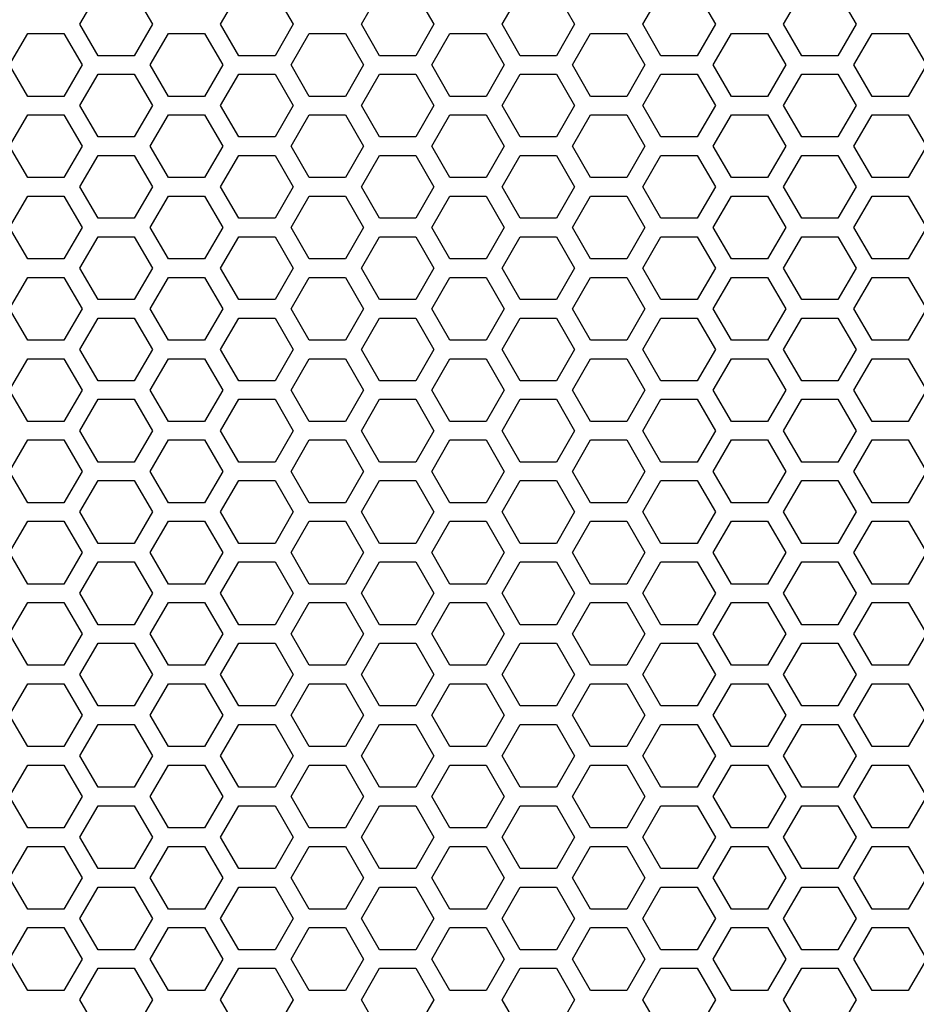
# Model space of a CAD drawing. Extents: x -1505 to 2694, y -1064 to 1905.
# Drawn here: x -115 to -42, y 29 to 109 of the extents above; entities that cross this region are included whole.
import ezdxf

# ---------------------------------------------------------------- set-up
doc = ezdxf.new("R2010")
doc.units = 0
doc.layers.get('0').update_dxf_attribs({"linetype": 'CONTINUOUS'})

msp = doc.modelspace()

# ---------------------------------------------------------------- linework, layer by layer
at = {"color": 7}
for p, q in [((-110.390625, 108.303833), (-108.918457, 110.853638)), ((-105.974121, 110.853638), (-104.501587, 108.303833)), ((-98.958862, 108.303833), (-97.486694, 110.853638)), ((-94.542358, 110.853638), (-93.07019, 108.303833)), ((-87.527588, 108.303833), (-86.05542, 110.853638)), ((-83.111084, 110.853638), (-81.63855, 108.303833)), ((-76.095825, 108.303833), (-74.623657, 110.853638)), ((-71.679321, 110.853638), (-70.207153, 108.303833)), ((-64.664551, 108.303833), (-63.192139, 110.853638)), ((-60.247803, 110.853638), (-58.775635, 108.303833)), ((-53.232666, 108.303833), (-51.760498, 110.853638)), ((-48.816162, 110.853638), (-47.343994, 108.303833)), ((-108.918457, 105.753784), (-110.390625, 108.303833)), ((-104.501587, 108.303833), (-105.974121, 105.753784)), ((-97.486694, 105.753784), (-98.958862, 108.303833)), ((-93.07019, 108.303833), (-94.542358, 105.753784)), ((-86.05542, 105.753784), (-87.527588, 108.303833)), ((-81.63855, 108.303833), (-83.111084, 105.753784)), ((-74.623657, 105.753784), (-76.095825, 108.303833)), ((-70.207153, 108.303833), (-71.679321, 105.753784)), ((-63.192139, 105.753784), (-64.664551, 108.303833)), ((-58.775635, 108.303833), (-60.247803, 105.753784)), ((-51.760498, 105.753784), (-53.232666, 108.303833)), ((-47.343994, 108.303833), (-48.816162, 105.753784)), ((-116.106323, 105.003784), (-114.634155, 107.553833)), ((-114.634155, 107.553833), (-111.689575, 107.553833)), ((-111.689575, 107.553833), (-110.217407, 105.003784)), ((-104.674927, 105.003784), (-103.202637, 107.553833)), ((-103.202637, 107.553833), (-100.258301, 107.553833)), ((-100.258301, 107.553833), (-98.785767, 105.003784)), ((-93.243408, 105.003784), (-91.77124, 107.553833)), ((-91.77124, 107.553833), (-88.826538, 107.553833)), ((-88.826538, 107.553833), (-87.35437, 105.003784)), ((-81.81189, 105.003784), (-80.339478, 107.553833)), ((-80.339478, 107.553833), (-77.39502, 107.553833)), ((-77.39502, 107.553833), (-75.922852, 105.003784)), ((-70.380249, 105.003784), (-68.908081, 107.553833)), ((-68.908081, 107.553833), (-65.963379, 107.553833)), ((-65.963379, 107.553833), (-64.491211, 105.003784)), ((-58.948608, 105.003784), (-57.47644, 107.553833)), ((-57.47644, 107.553833), (-54.53186, 107.553833)), ((-54.53186, 107.553833), (-53.059692, 105.003784)), ((-47.517334, 105.003784), (-46.044922, 107.553833)), ((-46.044922, 107.553833), (-43.100586, 107.553833)), ((-43.100586, 107.553833), (-41.628052, 105.003784)), ((-105.974121, 105.753784), (-108.918457, 105.753784)), ((-94.542358, 105.753784), (-97.486694, 105.753784)), ((-83.111084, 105.753784), (-86.05542, 105.753784)), ((-71.679321, 105.753784), (-74.623657, 105.753784)), ((-60.247803, 105.753784), (-63.192139, 105.753784)), ((-48.816162, 105.753784), (-51.760498, 105.753784)), ((-114.634155, 102.453857), (-116.106323, 105.003784)), ((-110.217407, 105.003784), (-111.689575, 102.453857)), ((-103.202637, 102.453857), (-104.674927, 105.003784)), ((-98.785767, 105.003784), (-100.258301, 102.453857)), ((-91.77124, 102.453857), (-93.243408, 105.003784)), ((-87.35437, 105.003784), (-88.826538, 102.453857)), ((-80.339478, 102.453857), (-81.81189, 105.003784)), ((-75.922852, 105.003784), (-77.39502, 102.453857)), ((-68.908081, 102.453857), (-70.380249, 105.003784)), ((-64.491211, 105.003784), (-65.963379, 102.453857)), ((-57.47644, 102.453857), (-58.948608, 105.003784)), ((-53.059692, 105.003784), (-54.53186, 102.453857)), ((-46.044922, 102.453857), (-47.517334, 105.003784)), ((-41.628052, 105.003784), (-43.100586, 102.453857)), ((-110.390625, 101.703735), (-108.918457, 104.253784)), ((-108.918457, 104.253784), (-105.974121, 104.253784)), ((-105.974121, 104.253784), (-104.501587, 101.703735)), ((-98.958862, 101.703735), (-97.486694, 104.253784)), ((-97.486694, 104.253784), (-94.542358, 104.253784)), ((-94.542358, 104.253784), (-93.07019, 101.703735)), ((-87.527588, 101.703735), (-86.05542, 104.253784)), ((-86.05542, 104.253784), (-83.111084, 104.253784)), ((-83.111084, 104.253784), (-81.63855, 101.703735)), ((-76.095825, 101.703735), (-74.623657, 104.253784)), ((-74.623657, 104.253784), (-71.679321, 104.253784)), ((-71.679321, 104.253784), (-70.207153, 101.703735)), ((-64.664551, 101.703735), (-63.192139, 104.253784)), ((-63.192139, 104.253784), (-60.247803, 104.253784)), ((-60.247803, 104.253784), (-58.775635, 101.703735)), ((-53.232666, 101.703735), (-51.760498, 104.253784)), ((-51.760498, 104.253784), (-48.816162, 104.253784)), ((-48.816162, 104.253784), (-47.343994, 101.703735)), ((-111.689575, 102.453857), (-114.634155, 102.453857)), ((-100.258301, 102.453857), (-103.202637, 102.453857)), ((-88.826538, 102.453857), (-91.77124, 102.453857)), ((-77.39502, 102.453857), (-80.339478, 102.453857)), ((-65.963379, 102.453857), (-68.908081, 102.453857)), ((-54.53186, 102.453857), (-57.47644, 102.453857)), ((-43.100586, 102.453857), (-46.044922, 102.453857)), ((-108.918457, 99.153687), (-110.390625, 101.703735)), ((-104.501587, 101.703735), (-105.974121, 99.153687)), ((-97.486694, 99.153687), (-98.958862, 101.703735)), ((-93.07019, 101.703735), (-94.542358, 99.153687)), ((-86.05542, 99.153687), (-87.527588, 101.703735)), ((-81.63855, 101.703735), (-83.111084, 99.153687)), ((-74.623657, 99.153687), (-76.095825, 101.703735)), ((-70.207153, 101.703735), (-71.679321, 99.153687)), ((-63.192139, 99.153687), (-64.664551, 101.703735)), ((-58.775635, 101.703735), (-60.247803, 99.153687)), ((-51.760498, 99.153687), (-53.232666, 101.703735)), ((-47.343994, 101.703735), (-48.816162, 99.153687)), ((-116.106323, 98.403687), (-114.634155, 100.953735)), ((-114.634155, 100.953735), (-111.689575, 100.953735)), ((-111.689575, 100.953735), (-110.217407, 98.403687)), ((-104.674927, 98.403687), (-103.202637, 100.953735)), ((-103.202637, 100.953735), (-100.258301, 100.953735)), ((-100.258301, 100.953735), (-98.785767, 98.403687)), ((-93.243408, 98.403687), (-91.77124, 100.953735)), ((-91.77124, 100.953735), (-88.826538, 100.953735)), ((-88.826538, 100.953735), (-87.35437, 98.403687)), ((-81.81189, 98.403687), (-80.339478, 100.953735)), ((-80.339478, 100.953735), (-77.39502, 100.953735)), ((-77.39502, 100.953735), (-75.922852, 98.403687)), ((-70.380249, 98.403687), (-68.908081, 100.953735)), ((-68.908081, 100.953735), (-65.963379, 100.953735)), ((-65.963379, 100.953735), (-64.491211, 98.403687)), ((-58.948608, 98.403687), (-57.47644, 100.953735)), ((-57.47644, 100.953735), (-54.53186, 100.953735)), ((-54.53186, 100.953735), (-53.059692, 98.403687)), ((-47.517334, 98.403687), (-46.044922, 100.953735)), ((-46.044922, 100.953735), (-43.100586, 100.953735)), ((-43.100586, 100.953735), (-41.628052, 98.403687)), ((-105.974121, 99.153687), (-108.918457, 99.153687)), ((-94.542358, 99.153687), (-97.486694, 99.153687)), ((-83.111084, 99.153687), (-86.05542, 99.153687)), ((-71.679321, 99.153687), (-74.623657, 99.153687)), ((-60.247803, 99.153687), (-63.192139, 99.153687)), ((-48.816162, 99.153687), (-51.760498, 99.153687)), ((-114.634155, 95.853882), (-116.106323, 98.403687)), ((-110.217407, 98.403687), (-111.689575, 95.853882)), ((-103.202637, 95.853882), (-104.674927, 98.403687)), ((-98.785767, 98.403687), (-100.258301, 95.853882)), ((-91.77124, 95.853882), (-93.243408, 98.403687)), ((-87.35437, 98.403687), (-88.826538, 95.853882)), ((-80.339478, 95.853882), (-81.81189, 98.403687)), ((-75.922852, 98.403687), (-77.39502, 95.853882)), ((-68.908081, 95.853882), (-70.380249, 98.403687)), ((-64.491211, 98.403687), (-65.963379, 95.853882)), ((-57.47644, 95.853882), (-58.948608, 98.403687)), ((-53.059692, 98.403687), (-54.53186, 95.853882)), ((-46.044922, 95.853882), (-47.517334, 98.403687)), ((-41.628052, 98.403687), (-43.100586, 95.853882)), ((-110.390625, 95.103882), (-108.918457, 97.653809)), ((-108.918457, 97.653809), (-105.974121, 97.653809)), ((-105.974121, 97.653809), (-104.501587, 95.103882)), ((-98.958862, 95.103882), (-97.486694, 97.653809)), ((-97.486694, 97.653809), (-94.542358, 97.653809)), ((-94.542358, 97.653809), (-93.07019, 95.103882)), ((-87.527588, 95.103882), (-86.05542, 97.653809)), ((-86.05542, 97.653809), (-83.111084, 97.653809)), ((-83.111084, 97.653809), (-81.63855, 95.103882)), ((-76.095825, 95.103882), (-74.623657, 97.653809)), ((-74.623657, 97.653809), (-71.679321, 97.653809)), ((-71.679321, 97.653809), (-70.207153, 95.103882)), ((-64.664551, 95.103882), (-63.192139, 97.653809)), ((-63.192139, 97.653809), (-60.247803, 97.653809)), ((-60.247803, 97.653809), (-58.775635, 95.103882)), ((-53.232666, 95.103882), (-51.760498, 97.653809)), ((-51.760498, 97.653809), (-48.816162, 97.653809)), ((-48.816162, 97.653809), (-47.343994, 95.103882)), ((-111.689575, 95.853882), (-114.634155, 95.853882)), ((-100.258301, 95.853882), (-103.202637, 95.853882)), ((-88.826538, 95.853882), (-91.77124, 95.853882)), ((-77.39502, 95.853882), (-80.339478, 95.853882)), ((-65.963379, 95.853882), (-68.908081, 95.853882)), ((-54.53186, 95.853882), (-57.47644, 95.853882)), ((-43.100586, 95.853882), (-46.044922, 95.853882)), ((-116.106323, 91.803833), (-114.634155, 94.353882)), ((-114.634155, 94.353882), (-111.689575, 94.353882)), ((-111.689575, 94.353882), (-110.217407, 91.803833)), ((-108.918457, 92.553711), (-110.390625, 95.103882)), ((-104.501587, 95.103882), (-105.974121, 92.553711)), ((-104.674927, 91.803833), (-103.202637, 94.353882)), ((-103.202637, 94.353882), (-100.258301, 94.353882)), ((-100.258301, 94.353882), (-98.785767, 91.803833)), ((-97.486694, 92.553711), (-98.958862, 95.103882)), ((-93.07019, 95.103882), (-94.542358, 92.553711)), ((-93.243408, 91.803833), (-91.77124, 94.353882)), ((-91.77124, 94.353882), (-88.826538, 94.353882)), ((-88.826538, 94.353882), (-87.35437, 91.803833)), ((-86.05542, 92.553711), (-87.527588, 95.103882)), ((-81.63855, 95.103882), (-83.111084, 92.553711)), ((-81.81189, 91.803833), (-80.339478, 94.353882)), ((-80.339478, 94.353882), (-77.39502, 94.353882)), ((-77.39502, 94.353882), (-75.922852, 91.803833)), ((-74.623657, 92.553711), (-76.095825, 95.103882)), ((-70.207153, 95.103882), (-71.679321, 92.553711)), ((-70.380249, 91.803833), (-68.908081, 94.353882)), ((-68.908081, 94.353882), (-65.963379, 94.353882)), ((-65.963379, 94.353882), (-64.491211, 91.803833)), ((-63.192139, 92.553711), (-64.664551, 95.103882)), ((-58.775635, 95.103882), (-60.247803, 92.553711)), ((-58.948608, 91.803833), (-57.47644, 94.353882)), ((-57.47644, 94.353882), (-54.53186, 94.353882)), ((-54.53186, 94.353882), (-53.059692, 91.803833)), ((-51.760498, 92.553711), (-53.232666, 95.103882)), ((-47.343994, 95.103882), (-48.816162, 92.553711)), ((-47.517334, 91.803833), (-46.044922, 94.353882)), ((-46.044922, 94.353882), (-43.100586, 94.353882)), ((-43.100586, 94.353882), (-41.628052, 91.803833)), ((-105.974121, 92.553711), (-108.918457, 92.553711)), ((-94.542358, 92.553711), (-97.486694, 92.553711)), ((-83.111084, 92.553711), (-86.05542, 92.553711)), ((-71.679321, 92.553711), (-74.623657, 92.553711)), ((-60.247803, 92.553711), (-63.192139, 92.553711)), ((-48.816162, 92.553711), (-51.760498, 92.553711)), ((-114.634155, 89.253662), (-116.106323, 91.803833)), ((-110.217407, 91.803833), (-111.689575, 89.253662)), ((-103.202637, 89.253662), (-104.674927, 91.803833)), ((-98.785767, 91.803833), (-100.258301, 89.253662)), ((-91.77124, 89.253662), (-93.243408, 91.803833)), ((-87.35437, 91.803833), (-88.826538, 89.253662)), ((-80.339478, 89.253662), (-81.81189, 91.803833)), ((-75.922852, 91.803833), (-77.39502, 89.253662)), ((-68.908081, 89.253662), (-70.380249, 91.803833)), ((-64.491211, 91.803833), (-65.963379, 89.253662)), ((-57.47644, 89.253662), (-58.948608, 91.803833)), ((-53.059692, 91.803833), (-54.53186, 89.253662)), ((-46.044922, 89.253662), (-47.517334, 91.803833)), ((-41.628052, 91.803833), (-43.100586, 89.253662)), ((-110.390625, 88.503662), (-108.918457, 91.053711)), ((-108.918457, 91.053711), (-105.974121, 91.053711)), ((-105.974121, 91.053711), (-104.501587, 88.503662)), ((-98.958862, 88.503662), (-97.486694, 91.053711)), ((-97.486694, 91.053711), (-94.542358, 91.053711)), ((-94.542358, 91.053711), (-93.07019, 88.503662)), ((-87.527588, 88.503662), (-86.05542, 91.053711)), ((-86.05542, 91.053711), (-83.111084, 91.053711)), ((-83.111084, 91.053711), (-81.63855, 88.503662)), ((-76.095825, 88.503662), (-74.623657, 91.053711)), ((-74.623657, 91.053711), (-71.679321, 91.053711)), ((-71.679321, 91.053711), (-70.207153, 88.503662)), ((-64.664551, 88.503662), (-63.192139, 91.053711)), ((-63.192139, 91.053711), (-60.247803, 91.053711)), ((-60.247803, 91.053711), (-58.775635, 88.503662)), ((-53.232666, 88.503662), (-51.760498, 91.053711)), ((-51.760498, 91.053711), (-48.816162, 91.053711)), ((-48.816162, 91.053711), (-47.343994, 88.503662)), ((-111.689575, 89.253662), (-114.634155, 89.253662)), ((-100.258301, 89.253662), (-103.202637, 89.253662)), ((-88.826538, 89.253662), (-91.77124, 89.253662)), ((-77.39502, 89.253662), (-80.339478, 89.253662)), ((-65.963379, 89.253662), (-68.908081, 89.253662)), ((-54.53186, 89.253662), (-57.47644, 89.253662)), ((-43.100586, 89.253662), (-46.044922, 89.253662)), ((-108.918457, 85.953613), (-110.390625, 88.503662)), ((-104.501587, 88.503662), (-105.974121, 85.953613)), ((-97.486694, 85.953613), (-98.958862, 88.503662)), ((-93.07019, 88.503662), (-94.542358, 85.953613)), ((-86.05542, 85.953613), (-87.527588, 88.503662)), ((-81.63855, 88.503662), (-83.111084, 85.953613)), ((-74.623657, 85.953613), (-76.095825, 88.503662)), ((-70.207153, 88.503662), (-71.679321, 85.953613)), ((-63.192139, 85.953613), (-64.664551, 88.503662)), ((-58.775635, 88.503662), (-60.247803, 85.953613)), ((-51.760498, 85.953613), (-53.232666, 88.503662)), ((-47.343994, 88.503662), (-48.816162, 85.953613)), ((-116.106323, 85.203613), (-114.634155, 87.753906)), ((-114.634155, 87.753906), (-111.689575, 87.753906)), ((-111.689575, 87.753906), (-110.217407, 85.203613)), ((-104.674927, 85.203613), (-103.202637, 87.753906)), ((-103.202637, 87.753906), (-100.258301, 87.753906)), ((-100.258301, 87.753906), (-98.785767, 85.203613)), ((-93.243408, 85.203613), (-91.77124, 87.753906)), ((-91.77124, 87.753906), (-88.826538, 87.753906)), ((-88.826538, 87.753906), (-87.35437, 85.203613)), ((-81.81189, 85.203613), (-80.339478, 87.753906)), ((-80.339478, 87.753906), (-77.39502, 87.753906)), ((-77.39502, 87.753906), (-75.922852, 85.203613)), ((-70.380249, 85.203613), (-68.908081, 87.753906)), ((-68.908081, 87.753906), (-65.963379, 87.753906)), ((-65.963379, 87.753906), (-64.491211, 85.203613)), ((-58.948608, 85.203613), (-57.47644, 87.753906)), ((-57.47644, 87.753906), (-54.53186, 87.753906)), ((-54.53186, 87.753906), (-53.059692, 85.203613)), ((-47.517334, 85.203613), (-46.044922, 87.753906)), ((-46.044922, 87.753906), (-43.100586, 87.753906)), ((-43.100586, 87.753906), (-41.628052, 85.203613)), ((-105.974121, 85.953613), (-108.918457, 85.953613)), ((-94.542358, 85.953613), (-97.486694, 85.953613)), ((-83.111084, 85.953613), (-86.05542, 85.953613)), ((-71.679321, 85.953613), (-74.623657, 85.953613)), ((-60.247803, 85.953613), (-63.192139, 85.953613)), ((-48.816162, 85.953613), (-51.760498, 85.953613)), ((-114.634155, 82.653564), (-116.106323, 85.203613)), ((-110.217407, 85.203613), (-111.689575, 82.653564)), ((-103.202637, 82.653564), (-104.674927, 85.203613)), ((-98.785767, 85.203613), (-100.258301, 82.653564)), ((-91.77124, 82.653564), (-93.243408, 85.203613)), ((-87.35437, 85.203613), (-88.826538, 82.653564)), ((-80.339478, 82.653564), (-81.81189, 85.203613)), ((-75.922852, 85.203613), (-77.39502, 82.653564)), ((-68.908081, 82.653564), (-70.380249, 85.203613)), ((-64.491211, 85.203613), (-65.963379, 82.653564)), ((-57.47644, 82.653564), (-58.948608, 85.203613)), ((-53.059692, 85.203613), (-54.53186, 82.653564)), ((-46.044922, 82.653564), (-47.517334, 85.203613)), ((-41.628052, 85.203613), (-43.100586, 82.653564)), ((-110.390625, 81.903687), (-108.918457, 84.453857)), ((-108.918457, 84.453857), (-105.974121, 84.453857)), ((-105.974121, 84.453857), (-104.501587, 81.903687)), ((-98.958862, 81.903687), (-97.486694, 84.453857)), ((-97.486694, 84.453857), (-94.542358, 84.453857)), ((-94.542358, 84.453857), (-93.07019, 81.903687)), ((-87.527588, 81.903687), (-86.05542, 84.453857)), ((-86.05542, 84.453857), (-83.111084, 84.453857)), ((-83.111084, 84.453857), (-81.63855, 81.903687)), ((-76.095825, 81.903687), (-74.623657, 84.453857)), ((-74.623657, 84.453857), (-71.679321, 84.453857)), ((-71.679321, 84.453857), (-70.207153, 81.903687)), ((-64.664551, 81.903687), (-63.192139, 84.453857)), ((-63.192139, 84.453857), (-60.247803, 84.453857)), ((-60.247803, 84.453857), (-58.775635, 81.903687)), ((-53.232666, 81.903687), (-51.760498, 84.453857)), ((-51.760498, 84.453857), (-48.816162, 84.453857)), ((-48.816162, 84.453857), (-47.343994, 81.903687)), ((-111.689575, 82.653564), (-114.634155, 82.653564)), ((-100.258301, 82.653564), (-103.202637, 82.653564)), ((-88.826538, 82.653564), (-91.77124, 82.653564)), ((-77.39502, 82.653564), (-80.339478, 82.653564)), ((-65.963379, 82.653564), (-68.908081, 82.653564)), ((-54.53186, 82.653564), (-57.47644, 82.653564)), ((-43.100586, 82.653564), (-46.044922, 82.653564)), ((-108.918457, 79.35376), (-110.390625, 81.903687)), ((-104.501587, 81.903687), (-105.974121, 79.35376)), ((-97.486694, 79.35376), (-98.958862, 81.903687)), ((-93.07019, 81.903687), (-94.542358, 79.35376)), ((-86.05542, 79.35376), (-87.527588, 81.903687)), ((-81.63855, 81.903687), (-83.111084, 79.35376)), ((-74.623657, 79.35376), (-76.095825, 81.903687)), ((-70.207153, 81.903687), (-71.679321, 79.35376)), ((-63.192139, 79.35376), (-64.664551, 81.903687)), ((-58.775635, 81.903687), (-60.247803, 79.35376)), ((-51.760498, 79.35376), (-53.232666, 81.903687)), ((-47.343994, 81.903687), (-48.816162, 79.35376)), ((-116.106323, 78.60376), (-114.634155, 81.153687)), ((-114.634155, 81.153687), (-111.689575, 81.153687)), ((-111.689575, 81.153687), (-110.217407, 78.60376)), ((-104.674927, 78.60376), (-103.202637, 81.153687)), ((-103.202637, 81.153687), (-100.258301, 81.153687)), ((-100.258301, 81.153687), (-98.785767, 78.60376)), ((-93.243408, 78.60376), (-91.77124, 81.153687)), ((-91.77124, 81.153687), (-88.826538, 81.153687)), ((-88.826538, 81.153687), (-87.35437, 78.60376)), ((-81.81189, 78.60376), (-80.339478, 81.153687)), ((-80.339478, 81.153687), (-77.39502, 81.153687)), ((-77.39502, 81.153687), (-75.922852, 78.60376)), ((-70.380249, 78.60376), (-68.908081, 81.153687)), ((-68.908081, 81.153687), (-65.963379, 81.153687)), ((-65.963379, 81.153687), (-64.491211, 78.60376)), ((-58.948608, 78.60376), (-57.47644, 81.153687)), ((-57.47644, 81.153687), (-54.53186, 81.153687)), ((-54.53186, 81.153687), (-53.059692, 78.60376)), ((-47.517334, 78.60376), (-46.044922, 81.153687)), ((-46.044922, 81.153687), (-43.100586, 81.153687)), ((-43.100586, 81.153687), (-41.628052, 78.60376)), ((-105.974121, 79.35376), (-108.918457, 79.35376)), ((-94.542358, 79.35376), (-97.486694, 79.35376)), ((-83.111084, 79.35376), (-86.05542, 79.35376)), ((-71.679321, 79.35376), (-74.623657, 79.35376)), ((-60.247803, 79.35376), (-63.192139, 79.35376)), ((-48.816162, 79.35376), (-51.760498, 79.35376)), ((-114.634155, 76.053711), (-116.106323, 78.60376)), ((-110.217407, 78.60376), (-111.689575, 76.053711)), ((-103.202637, 76.053711), (-104.674927, 78.60376)), ((-98.785767, 78.60376), (-100.258301, 76.053711)), ((-91.77124, 76.053711), (-93.243408, 78.60376)), ((-87.35437, 78.60376), (-88.826538, 76.053711)), ((-80.339478, 76.053711), (-81.81189, 78.60376)), ((-75.922852, 78.60376), (-77.39502, 76.053711)), ((-68.908081, 76.053711), (-70.380249, 78.60376)), ((-64.491211, 78.60376), (-65.963379, 76.053711)), ((-57.47644, 76.053711), (-58.948608, 78.60376)), ((-53.059692, 78.60376), (-54.53186, 76.053711)), ((-46.044922, 76.053711), (-47.517334, 78.60376)), ((-41.628052, 78.60376), (-43.100586, 76.053711)), ((-110.390625, 75.303589), (-108.918457, 77.853638)), ((-108.918457, 77.853638), (-105.974121, 77.853638)), ((-105.974121, 77.853638), (-104.501587, 75.303589)), ((-98.958862, 75.303589), (-97.486694, 77.853638)), ((-97.486694, 77.853638), (-94.542358, 77.853638)), ((-94.542358, 77.853638), (-93.07019, 75.303589)), ((-87.527588, 75.303589), (-86.05542, 77.853638)), ((-86.05542, 77.853638), (-83.111084, 77.853638)), ((-83.111084, 77.853638), (-81.63855, 75.303589)), ((-76.095825, 75.303589), (-74.623657, 77.853638)), ((-74.623657, 77.853638), (-71.679321, 77.853638)), ((-71.679321, 77.853638), (-70.207153, 75.303589)), ((-64.664551, 75.303589), (-63.192139, 77.853638)), ((-63.192139, 77.853638), (-60.247803, 77.853638)), ((-60.247803, 77.853638), (-58.775635, 75.303589)), ((-53.232666, 75.303589), (-51.760498, 77.853638)), ((-51.760498, 77.853638), (-48.816162, 77.853638)), ((-48.816162, 77.853638), (-47.343994, 75.303589)), ((-111.689575, 76.053711), (-114.634155, 76.053711)), ((-100.258301, 76.053711), (-103.202637, 76.053711)), ((-88.826538, 76.053711), (-91.77124, 76.053711)), ((-77.39502, 76.053711), (-80.339478, 76.053711)), ((-65.963379, 76.053711), (-68.908081, 76.053711)), ((-54.53186, 76.053711), (-57.47644, 76.053711)), ((-43.100586, 76.053711), (-46.044922, 76.053711)), ((-108.918457, 72.753662), (-110.390625, 75.303589)), ((-104.501587, 75.303589), (-105.974121, 72.753662)), ((-97.486694, 72.753662), (-98.958862, 75.303589)), ((-93.07019, 75.303589), (-94.542358, 72.753662)), ((-86.05542, 72.753662), (-87.527588, 75.303589)), ((-81.63855, 75.303589), (-83.111084, 72.753662)), ((-74.623657, 72.753662), (-76.095825, 75.303589)), ((-70.207153, 75.303589), (-71.679321, 72.753662)), ((-63.192139, 72.753662), (-64.664551, 75.303589)), ((-58.775635, 75.303589), (-60.247803, 72.753662)), ((-51.760498, 72.753662), (-53.232666, 75.303589)), ((-47.343994, 75.303589), (-48.816162, 72.753662)), ((-116.106323, 72.003784), (-114.634155, 74.553589)), ((-114.634155, 74.553589), (-111.689575, 74.553589)), ((-111.689575, 74.553589), (-110.217407, 72.003784)), ((-104.674927, 72.003784), (-103.202637, 74.553589)), ((-103.202637, 74.553589), (-100.258301, 74.553589)), ((-100.258301, 74.553589), (-98.785767, 72.003784)), ((-93.243408, 72.003784), (-91.77124, 74.553589)), ((-91.77124, 74.553589), (-88.826538, 74.553589)), ((-88.826538, 74.553589), (-87.35437, 72.003784)), ((-81.81189, 72.003784), (-80.339478, 74.553589)), ((-80.339478, 74.553589), (-77.39502, 74.553589)), ((-77.39502, 74.553589), (-75.922852, 72.003784)), ((-70.380249, 72.003784), (-68.908081, 74.553589)), ((-68.908081, 74.553589), (-65.963379, 74.553589)), ((-65.963379, 74.553589), (-64.491211, 72.003784)), ((-58.948608, 72.003784), (-57.47644, 74.553589)), ((-57.47644, 74.553589), (-54.53186, 74.553589)), ((-54.53186, 74.553589), (-53.059692, 72.003784)), ((-47.517334, 72.003784), (-46.044922, 74.553589)), ((-46.044922, 74.553589), (-43.100586, 74.553589)), ((-43.100586, 74.553589), (-41.628052, 72.003784)), ((-114.634155, 69.453735), (-116.106323, 72.003784)), ((-110.217407, 72.003784), (-111.689575, 69.453735)), ((-105.974121, 72.753662), (-108.918457, 72.753662)), ((-103.202637, 69.453735), (-104.674927, 72.003784)), ((-98.785767, 72.003784), (-100.258301, 69.453735)), ((-94.542358, 72.753662), (-97.486694, 72.753662)), ((-91.77124, 69.453735), (-93.243408, 72.003784)), ((-87.35437, 72.003784), (-88.826538, 69.453735)), ((-83.111084, 72.753662), (-86.05542, 72.753662)), ((-80.339478, 69.453735), (-81.81189, 72.003784)), ((-75.922852, 72.003784), (-77.39502, 69.453735)), ((-71.679321, 72.753662), (-74.623657, 72.753662)), ((-68.908081, 69.453735), (-70.380249, 72.003784)), ((-64.491211, 72.003784), (-65.963379, 69.453735)), ((-60.247803, 72.753662), (-63.192139, 72.753662)), ((-57.47644, 69.453735), (-58.948608, 72.003784)), ((-53.059692, 72.003784), (-54.53186, 69.453735)), ((-48.816162, 72.753662), (-51.760498, 72.753662)), ((-46.044922, 69.453735), (-47.517334, 72.003784)), ((-41.628052, 72.003784), (-43.100586, 69.453735)), ((-110.390625, 68.703735), (-108.918457, 71.253784)), ((-108.918457, 71.253784), (-105.974121, 71.253784)), ((-105.974121, 71.253784), (-104.501587, 68.703735)), ((-98.958862, 68.703735), (-97.486694, 71.253784)), ((-97.486694, 71.253784), (-94.542358, 71.253784)), ((-94.542358, 71.253784), (-93.07019, 68.703735)), ((-87.527588, 68.703735), (-86.05542, 71.253784)), ((-86.05542, 71.253784), (-83.111084, 71.253784)), ((-83.111084, 71.253784), (-81.63855, 68.703735)), ((-76.095825, 68.703735), (-74.623657, 71.253784)), ((-74.623657, 71.253784), (-71.679321, 71.253784)), ((-71.679321, 71.253784), (-70.207153, 68.703735)), ((-64.664551, 68.703735), (-63.192139, 71.253784)), ((-63.192139, 71.253784), (-60.247803, 71.253784)), ((-60.247803, 71.253784), (-58.775635, 68.703735)), ((-53.232666, 68.703735), (-51.760498, 71.253784)), ((-51.760498, 71.253784), (-48.816162, 71.253784)), ((-48.816162, 71.253784), (-47.343994, 68.703735)), ((-111.689575, 69.453735), (-114.634155, 69.453735)), ((-100.258301, 69.453735), (-103.202637, 69.453735)), ((-88.826538, 69.453735), (-91.77124, 69.453735)), ((-77.39502, 69.453735), (-80.339478, 69.453735)), ((-65.963379, 69.453735), (-68.908081, 69.453735)), ((-54.53186, 69.453735), (-57.47644, 69.453735)), ((-43.100586, 69.453735), (-46.044922, 69.453735)), ((-108.918457, 66.153809), (-110.390625, 68.703735)), ((-104.501587, 68.703735), (-105.974121, 66.153809)), ((-97.486694, 66.153809), (-98.958862, 68.703735)), ((-93.07019, 68.703735), (-94.542358, 66.153809)), ((-86.05542, 66.153809), (-87.527588, 68.703735)), ((-81.63855, 68.703735), (-83.111084, 66.153809)), ((-74.623657, 66.153809), (-76.095825, 68.703735)), ((-70.207153, 68.703735), (-71.679321, 66.153809)), ((-63.192139, 66.153809), (-64.664551, 68.703735)), ((-58.775635, 68.703735), (-60.247803, 66.153809)), ((-51.760498, 66.153809), (-53.232666, 68.703735)), ((-47.343994, 68.703735), (-48.816162, 66.153809)), ((-116.106323, 65.403687), (-114.634155, 67.953735)), ((-114.634155, 67.953735), (-111.689575, 67.953735)), ((-111.689575, 67.953735), (-110.217407, 65.403687)), ((-104.674927, 65.403687), (-103.202637, 67.953735)), ((-103.202637, 67.953735), (-100.258301, 67.953735)), ((-100.258301, 67.953735), (-98.785767, 65.403687)), ((-93.243408, 65.403687), (-91.77124, 67.953735)), ((-91.77124, 67.953735), (-88.826538, 67.953735)), ((-88.826538, 67.953735), (-87.35437, 65.403687)), ((-81.81189, 65.403687), (-80.339478, 67.953735)), ((-80.339478, 67.953735), (-77.39502, 67.953735)), ((-77.39502, 67.953735), (-75.922852, 65.403687)), ((-70.380249, 65.403687), (-68.908081, 67.953735)), ((-68.908081, 67.953735), (-65.963379, 67.953735)), ((-65.963379, 67.953735), (-64.491211, 65.403687)), ((-58.948608, 65.403687), (-57.47644, 67.953735)), ((-57.47644, 67.953735), (-54.53186, 67.953735)), ((-54.53186, 67.953735), (-53.059692, 65.403687)), ((-47.517334, 65.403687), (-46.044922, 67.953735)), ((-46.044922, 67.953735), (-43.100586, 67.953735)), ((-43.100586, 67.953735), (-41.628052, 65.403687)), ((-105.974121, 66.153809), (-108.918457, 66.153809)), ((-94.542358, 66.153809), (-97.486694, 66.153809)), ((-83.111084, 66.153809), (-86.05542, 66.153809)), ((-71.679321, 66.153809), (-74.623657, 66.153809)), ((-60.247803, 66.153809), (-63.192139, 66.153809)), ((-48.816162, 66.153809), (-51.760498, 66.153809)), ((-114.634155, 62.853638), (-116.106323, 65.403687)), ((-110.217407, 65.403687), (-111.689575, 62.853638)), ((-103.202637, 62.853638), (-104.674927, 65.403687)), ((-98.785767, 65.403687), (-100.258301, 62.853638)), ((-91.77124, 62.853638), (-93.243408, 65.403687)), ((-87.35437, 65.403687), (-88.826538, 62.853638)), ((-80.339478, 62.853638), (-81.81189, 65.403687)), ((-75.922852, 65.403687), (-77.39502, 62.853638)), ((-68.908081, 62.853638), (-70.380249, 65.403687)), ((-64.491211, 65.403687), (-65.963379, 62.853638)), ((-57.47644, 62.853638), (-58.948608, 65.403687)), ((-53.059692, 65.403687), (-54.53186, 62.853638)), ((-46.044922, 62.853638), (-47.517334, 65.403687)), ((-41.628052, 65.403687), (-43.100586, 62.853638)), ((-110.390625, 62.103638), (-108.918457, 64.653687)), ((-108.918457, 64.653687), (-105.974121, 64.653687)), ((-105.974121, 64.653687), (-104.501587, 62.103638)), ((-98.958862, 62.103638), (-97.486694, 64.653687)), ((-97.486694, 64.653687), (-94.542358, 64.653687)), ((-94.542358, 64.653687), (-93.07019, 62.103638)), ((-87.527588, 62.103638), (-86.05542, 64.653687)), ((-86.05542, 64.653687), (-83.111084, 64.653687)), ((-83.111084, 64.653687), (-81.63855, 62.103638)), ((-76.095825, 62.103638), (-74.623657, 64.653687)), ((-74.623657, 64.653687), (-71.679321, 64.653687)), ((-71.679321, 64.653687), (-70.207153, 62.103638)), ((-64.664551, 62.103638), (-63.192139, 64.653687)), ((-63.192139, 64.653687), (-60.247803, 64.653687)), ((-60.247803, 64.653687), (-58.775635, 62.103638)), ((-53.232666, 62.103638), (-51.760498, 64.653687)), ((-51.760498, 64.653687), (-48.816162, 64.653687)), ((-48.816162, 64.653687), (-47.343994, 62.103638)), ((-111.689575, 62.853638), (-114.634155, 62.853638)), ((-100.258301, 62.853638), (-103.202637, 62.853638)), ((-88.826538, 62.853638), (-91.77124, 62.853638)), ((-77.39502, 62.853638), (-80.339478, 62.853638)), ((-65.963379, 62.853638), (-68.908081, 62.853638)), ((-54.53186, 62.853638), (-57.47644, 62.853638)), ((-43.100586, 62.853638), (-46.044922, 62.853638)), ((-108.918457, 59.553833), (-110.390625, 62.103638)), ((-104.501587, 62.103638), (-105.974121, 59.553833)), ((-97.486694, 59.553833), (-98.958862, 62.103638)), ((-93.07019, 62.103638), (-94.542358, 59.553833)), ((-86.05542, 59.553833), (-87.527588, 62.103638)), ((-81.63855, 62.103638), (-83.111084, 59.553833)), ((-74.623657, 59.553833), (-76.095825, 62.103638)), ((-70.207153, 62.103638), (-71.679321, 59.553833)), ((-63.192139, 59.553833), (-64.664551, 62.103638)), ((-58.775635, 62.103638), (-60.247803, 59.553833)), ((-51.760498, 59.553833), (-53.232666, 62.103638)), ((-47.343994, 62.103638), (-48.816162, 59.553833)), ((-116.106323, 58.803833), (-114.634155, 61.35376)), ((-114.634155, 61.35376), (-111.689575, 61.35376)), ((-111.689575, 61.35376), (-110.217407, 58.803833)), ((-104.674927, 58.803833), (-103.202637, 61.35376)), ((-103.202637, 61.35376), (-100.258301, 61.35376)), ((-100.258301, 61.35376), (-98.785767, 58.803833)), ((-93.243408, 58.803833), (-91.77124, 61.35376)), ((-91.77124, 61.35376), (-88.826538, 61.35376)), ((-88.826538, 61.35376), (-87.35437, 58.803833)), ((-81.81189, 58.803833), (-80.339478, 61.35376)), ((-80.339478, 61.35376), (-77.39502, 61.35376)), ((-77.39502, 61.35376), (-75.922852, 58.803833)), ((-70.380249, 58.803833), (-68.908081, 61.35376)), ((-68.908081, 61.35376), (-65.963379, 61.35376)), ((-65.963379, 61.35376), (-64.491211, 58.803833)), ((-58.948608, 58.803833), (-57.47644, 61.35376)), ((-57.47644, 61.35376), (-54.53186, 61.35376)), ((-54.53186, 61.35376), (-53.059692, 58.803833)), ((-47.517334, 58.803833), (-46.044922, 61.35376)), ((-46.044922, 61.35376), (-43.100586, 61.35376)), ((-43.100586, 61.35376), (-41.628052, 58.803833)), ((-105.974121, 59.553833), (-108.918457, 59.553833)), ((-94.542358, 59.553833), (-97.486694, 59.553833)), ((-83.111084, 59.553833), (-86.05542, 59.553833)), ((-71.679321, 59.553833), (-74.623657, 59.553833)), ((-60.247803, 59.553833), (-63.192139, 59.553833)), ((-48.816162, 59.553833), (-51.760498, 59.553833)), ((-114.634155, 56.253784), (-116.106323, 58.803833)), ((-110.217407, 58.803833), (-111.689575, 56.253784)), ((-103.202637, 56.253784), (-104.674927, 58.803833)), ((-98.785767, 58.803833), (-100.258301, 56.253784)), ((-91.77124, 56.253784), (-93.243408, 58.803833)), ((-87.35437, 58.803833), (-88.826538, 56.253784)), ((-80.339478, 56.253784), (-81.81189, 58.803833)), ((-75.922852, 58.803833), (-77.39502, 56.253784)), ((-68.908081, 56.253784), (-70.380249, 58.803833)), ((-64.491211, 58.803833), (-65.963379, 56.253784)), ((-57.47644, 56.253784), (-58.948608, 58.803833)), ((-53.059692, 58.803833), (-54.53186, 56.253784)), ((-46.044922, 56.253784), (-47.517334, 58.803833)), ((-41.628052, 58.803833), (-43.100586, 56.253784)), ((-110.390625, 55.503784), (-108.918457, 58.053833)), ((-108.918457, 58.053833), (-105.974121, 58.053833)), ((-105.974121, 58.053833), (-104.501587, 55.503784)), ((-98.958862, 55.503784), (-97.486694, 58.053833)), ((-97.486694, 58.053833), (-94.542358, 58.053833)), ((-94.542358, 58.053833), (-93.07019, 55.503784)), ((-87.527588, 55.503784), (-86.05542, 58.053833)), ((-86.05542, 58.053833), (-83.111084, 58.053833)), ((-83.111084, 58.053833), (-81.63855, 55.503784)), ((-76.095825, 55.503784), (-74.623657, 58.053833)), ((-74.623657, 58.053833), (-71.679321, 58.053833)), ((-71.679321, 58.053833), (-70.207153, 55.503784)), ((-64.664551, 55.503784), (-63.192139, 58.053833)), ((-63.192139, 58.053833), (-60.247803, 58.053833)), ((-60.247803, 58.053833), (-58.775635, 55.503784)), ((-53.232666, 55.503784), (-51.760498, 58.053833)), ((-51.760498, 58.053833), (-48.816162, 58.053833)), ((-48.816162, 58.053833), (-47.343994, 55.503784)), ((-111.689575, 56.253784), (-114.634155, 56.253784)), ((-100.258301, 56.253784), (-103.202637, 56.253784)), ((-88.826538, 56.253784), (-91.77124, 56.253784)), ((-77.39502, 56.253784), (-80.339478, 56.253784)), ((-65.963379, 56.253784), (-68.908081, 56.253784)), ((-54.53186, 56.253784), (-57.47644, 56.253784)), ((-43.100586, 56.253784), (-46.044922, 56.253784)), ((-108.918457, 52.953735), (-110.390625, 55.503784)), ((-104.501587, 55.503784), (-105.974121, 52.953735)), ((-97.486694, 52.953735), (-98.958862, 55.503784)), ((-93.07019, 55.503784), (-94.542358, 52.953735)), ((-86.05542, 52.953735), (-87.527588, 55.503784)), ((-81.63855, 55.503784), (-83.111084, 52.953735)), ((-74.623657, 52.953735), (-76.095825, 55.503784)), ((-70.207153, 55.503784), (-71.679321, 52.953735)), ((-63.192139, 52.953735), (-64.664551, 55.503784)), ((-58.775635, 55.503784), (-60.247803, 52.953735)), ((-51.760498, 52.953735), (-53.232666, 55.503784)), ((-47.343994, 55.503784), (-48.816162, 52.953735)), ((-116.106323, 52.203735), (-114.634155, 54.753662)), ((-114.634155, 54.753662), (-111.689575, 54.753662)), ((-111.689575, 54.753662), (-110.217407, 52.203735)), ((-104.674927, 52.203735), (-103.202637, 54.753662)), ((-103.202637, 54.753662), (-100.258301, 54.753662)), ((-100.258301, 54.753662), (-98.785767, 52.203735)), ((-93.243408, 52.203735), (-91.77124, 54.753662)), ((-91.77124, 54.753662), (-88.826538, 54.753662)), ((-88.826538, 54.753662), (-87.35437, 52.203735)), ((-81.81189, 52.203735), (-80.339478, 54.753662)), ((-80.339478, 54.753662), (-77.39502, 54.753662)), ((-77.39502, 54.753662), (-75.922852, 52.203735)), ((-70.380249, 52.203735), (-68.908081, 54.753662)), ((-68.908081, 54.753662), (-65.963379, 54.753662)), ((-65.963379, 54.753662), (-64.491211, 52.203735)), ((-58.948608, 52.203735), (-57.47644, 54.753662)), ((-57.47644, 54.753662), (-54.53186, 54.753662)), ((-54.53186, 54.753662), (-53.059692, 52.203735)), ((-47.517334, 52.203735), (-46.044922, 54.753662)), ((-46.044922, 54.753662), (-43.100586, 54.753662)), ((-43.100586, 54.753662), (-41.628052, 52.203735)), ((-105.974121, 52.953735), (-108.918457, 52.953735)), ((-94.542358, 52.953735), (-97.486694, 52.953735)), ((-83.111084, 52.953735), (-86.05542, 52.953735)), ((-71.679321, 52.953735), (-74.623657, 52.953735)), ((-60.247803, 52.953735), (-63.192139, 52.953735)), ((-48.816162, 52.953735), (-51.760498, 52.953735)), ((-114.634155, 49.653687), (-116.106323, 52.203735)), ((-110.217407, 52.203735), (-111.689575, 49.653687)), ((-103.202637, 49.653687), (-104.674927, 52.203735)), ((-98.785767, 52.203735), (-100.258301, 49.653687)), ((-91.77124, 49.653687), (-93.243408, 52.203735)), ((-87.35437, 52.203735), (-88.826538, 49.653687)), ((-80.339478, 49.653687), (-81.81189, 52.203735)), ((-75.922852, 52.203735), (-77.39502, 49.653687)), ((-68.908081, 49.653687), (-70.380249, 52.203735)), ((-64.491211, 52.203735), (-65.963379, 49.653687)), ((-57.47644, 49.653687), (-58.948608, 52.203735)), ((-53.059692, 52.203735), (-54.53186, 49.653687)), ((-46.044922, 49.653687), (-47.517334, 52.203735)), ((-41.628052, 52.203735), (-43.100586, 49.653687)), ((-110.390625, 48.903809), (-108.918457, 51.453857)), ((-108.918457, 51.453857), (-105.974121, 51.453857)), ((-105.974121, 51.453857), (-104.501587, 48.903809)), ((-98.958862, 48.903809), (-97.486694, 51.453857)), ((-97.486694, 51.453857), (-94.542358, 51.453857)), ((-94.542358, 51.453857), (-93.07019, 48.903809)), ((-87.527588, 48.903809), (-86.05542, 51.453857)), ((-86.05542, 51.453857), (-83.111084, 51.453857)), ((-83.111084, 51.453857), (-81.63855, 48.903809)), ((-76.095825, 48.903809), (-74.623657, 51.453857)), ((-74.623657, 51.453857), (-71.679321, 51.453857)), ((-71.679321, 51.453857), (-70.207153, 48.903809)), ((-64.664551, 48.903809), (-63.192139, 51.453857)), ((-63.192139, 51.453857), (-60.247803, 51.453857)), ((-60.247803, 51.453857), (-58.775635, 48.903809)), ((-53.232666, 48.903809), (-51.760498, 51.453857)), ((-51.760498, 51.453857), (-48.816162, 51.453857)), ((-48.816162, 51.453857), (-47.343994, 48.903809)), ((-111.689575, 49.653687), (-114.634155, 49.653687)), ((-100.258301, 49.653687), (-103.202637, 49.653687)), ((-88.826538, 49.653687), (-91.77124, 49.653687)), ((-77.39502, 49.653687), (-80.339478, 49.653687)), ((-65.963379, 49.653687), (-68.908081, 49.653687)), ((-54.53186, 49.653687), (-57.47644, 49.653687)), ((-43.100586, 49.653687), (-46.044922, 49.653687)), ((-108.918457, 46.353882), (-110.390625, 48.903809)), ((-104.501587, 48.903809), (-105.974121, 46.353882)), ((-97.486694, 46.353882), (-98.958862, 48.903809)), ((-93.07019, 48.903809), (-94.542358, 46.353882)), ((-86.05542, 46.353882), (-87.527588, 48.903809)), ((-81.63855, 48.903809), (-83.111084, 46.353882)), ((-74.623657, 46.353882), (-76.095825, 48.903809)), ((-70.207153, 48.903809), (-71.679321, 46.353882)), ((-63.192139, 46.353882), (-64.664551, 48.903809)), ((-58.775635, 48.903809), (-60.247803, 46.353882)), ((-51.760498, 46.353882), (-53.232666, 48.903809)), ((-47.343994, 48.903809), (-48.816162, 46.353882)), ((-116.106323, 45.603882), (-114.634155, 48.153809)), ((-114.634155, 48.153809), (-111.689575, 48.153809)), ((-111.689575, 48.153809), (-110.217407, 45.603882)), ((-104.674927, 45.603882), (-103.202637, 48.153809)), ((-103.202637, 48.153809), (-100.258301, 48.153809)), ((-100.258301, 48.153809), (-98.785767, 45.603882)), ((-93.243408, 45.603882), (-91.77124, 48.153809)), ((-91.77124, 48.153809), (-88.826538, 48.153809)), ((-88.826538, 48.153809), (-87.35437, 45.603882)), ((-81.81189, 45.603882), (-80.339478, 48.153809)), ((-80.339478, 48.153809), (-77.39502, 48.153809)), ((-77.39502, 48.153809), (-75.922852, 45.603882)), ((-70.380249, 45.603882), (-68.908081, 48.153809)), ((-68.908081, 48.153809), (-65.963379, 48.153809)), ((-65.963379, 48.153809), (-64.491211, 45.603882)), ((-58.948608, 45.603882), (-57.47644, 48.153809)), ((-57.47644, 48.153809), (-54.53186, 48.153809)), ((-54.53186, 48.153809), (-53.059692, 45.603882)), ((-47.517334, 45.603882), (-46.044922, 48.153809)), ((-46.044922, 48.153809), (-43.100586, 48.153809)), ((-43.100586, 48.153809), (-41.628052, 45.603882)), ((-114.634155, 43.053833), (-116.106323, 45.603882)), ((-110.217407, 45.603882), (-111.689575, 43.053833)), ((-105.974121, 46.353882), (-108.918457, 46.353882)), ((-103.202637, 43.053833), (-104.674927, 45.603882)), ((-98.785767, 45.603882), (-100.258301, 43.053833)), ((-94.542358, 46.353882), (-97.486694, 46.353882)), ((-91.77124, 43.053833), (-93.243408, 45.603882)), ((-87.35437, 45.603882), (-88.826538, 43.053833)), ((-83.111084, 46.353882), (-86.05542, 46.353882)), ((-80.339478, 43.053833), (-81.81189, 45.603882)), ((-75.922852, 45.603882), (-77.39502, 43.053833)), ((-71.679321, 46.353882), (-74.623657, 46.353882)), ((-68.908081, 43.053833), (-70.380249, 45.603882)), ((-64.491211, 45.603882), (-65.963379, 43.053833)), ((-60.247803, 46.353882), (-63.192139, 46.353882)), ((-57.47644, 43.053833), (-58.948608, 45.603882)), ((-53.059692, 45.603882), (-54.53186, 43.053833)), ((-48.816162, 46.353882), (-51.760498, 46.353882)), ((-46.044922, 43.053833), (-47.517334, 45.603882)), ((-41.628052, 45.603882), (-43.100586, 43.053833)), ((-110.390625, 42.303711), (-108.918457, 44.85376)), ((-108.918457, 44.85376), (-105.974121, 44.85376)), ((-105.974121, 44.85376), (-104.501587, 42.303711)), ((-98.958862, 42.303711), (-97.486694, 44.85376)), ((-97.486694, 44.85376), (-94.542358, 44.85376)), ((-94.542358, 44.85376), (-93.07019, 42.303711)), ((-87.527588, 42.303711), (-86.05542, 44.85376)), ((-86.05542, 44.85376), (-83.111084, 44.85376)), ((-83.111084, 44.85376), (-81.63855, 42.303711)), ((-76.095825, 42.303711), (-74.623657, 44.85376)), ((-74.623657, 44.85376), (-71.679321, 44.85376)), ((-71.679321, 44.85376), (-70.207153, 42.303711)), ((-64.664551, 42.303711), (-63.192139, 44.85376)), ((-63.192139, 44.85376), (-60.247803, 44.85376)), ((-60.247803, 44.85376), (-58.775635, 42.303711)), ((-53.232666, 42.303711), (-51.760498, 44.85376)), ((-51.760498, 44.85376), (-48.816162, 44.85376)), ((-48.816162, 44.85376), (-47.343994, 42.303711)), ((-111.689575, 43.053833), (-114.634155, 43.053833)), ((-100.258301, 43.053833), (-103.202637, 43.053833)), ((-88.826538, 43.053833), (-91.77124, 43.053833)), ((-77.39502, 43.053833), (-80.339478, 43.053833)), ((-65.963379, 43.053833), (-68.908081, 43.053833)), ((-54.53186, 43.053833), (-57.47644, 43.053833)), ((-43.100586, 43.053833), (-46.044922, 43.053833)), ((-108.918457, 39.753662), (-110.390625, 42.303711)), ((-104.501587, 42.303711), (-105.974121, 39.753662)), ((-97.486694, 39.753662), (-98.958862, 42.303711)), ((-93.07019, 42.303711), (-94.542358, 39.753662)), ((-86.05542, 39.753662), (-87.527588, 42.303711)), ((-81.63855, 42.303711), (-83.111084, 39.753662)), ((-74.623657, 39.753662), (-76.095825, 42.303711)), ((-70.207153, 42.303711), (-71.679321, 39.753662)), ((-63.192139, 39.753662), (-64.664551, 42.303711)), ((-58.775635, 42.303711), (-60.247803, 39.753662)), ((-51.760498, 39.753662), (-53.232666, 42.303711)), ((-47.343994, 42.303711), (-48.816162, 39.753662)), ((-116.106323, 39.003906), (-114.634155, 41.553711)), ((-114.634155, 41.553711), (-111.689575, 41.553711)), ((-111.689575, 41.553711), (-110.217407, 39.003906)), ((-104.674927, 39.003906), (-103.202637, 41.553711)), ((-103.202637, 41.553711), (-100.258301, 41.553711)), ((-100.258301, 41.553711), (-98.785767, 39.003906)), ((-93.243408, 39.003906), (-91.77124, 41.553711)), ((-91.77124, 41.553711), (-88.826538, 41.553711)), ((-88.826538, 41.553711), (-87.35437, 39.003906)), ((-81.81189, 39.003906), (-80.339478, 41.553711)), ((-80.339478, 41.553711), (-77.39502, 41.553711)), ((-77.39502, 41.553711), (-75.922852, 39.003906)), ((-70.380249, 39.003906), (-68.908081, 41.553711)), ((-68.908081, 41.553711), (-65.963379, 41.553711)), ((-65.963379, 41.553711), (-64.491211, 39.003906)), ((-58.948608, 39.003906), (-57.47644, 41.553711)), ((-57.47644, 41.553711), (-54.53186, 41.553711)), ((-54.53186, 41.553711), (-53.059692, 39.003906)), ((-47.517334, 39.003906), (-46.044922, 41.553711)), ((-46.044922, 41.553711), (-43.100586, 41.553711)), ((-43.100586, 41.553711), (-41.628052, 39.003906)), ((-105.974121, 39.753662), (-108.918457, 39.753662)), ((-94.542358, 39.753662), (-97.486694, 39.753662)), ((-83.111084, 39.753662), (-86.05542, 39.753662)), ((-71.679321, 39.753662), (-74.623657, 39.753662)), ((-60.247803, 39.753662), (-63.192139, 39.753662)), ((-48.816162, 39.753662), (-51.760498, 39.753662)), ((-114.634155, 36.453613), (-116.106323, 39.003906)), ((-110.217407, 39.003906), (-111.689575, 36.453613)), ((-103.202637, 36.453613), (-104.674927, 39.003906)), ((-98.785767, 39.003906), (-100.258301, 36.453613)), ((-91.77124, 36.453613), (-93.243408, 39.003906)), ((-87.35437, 39.003906), (-88.826538, 36.453613)), ((-80.339478, 36.453613), (-81.81189, 39.003906)), ((-75.922852, 39.003906), (-77.39502, 36.453613)), ((-68.908081, 36.453613), (-70.380249, 39.003906)), ((-64.491211, 39.003906), (-65.963379, 36.453613)), ((-57.47644, 36.453613), (-58.948608, 39.003906)), ((-53.059692, 39.003906), (-54.53186, 36.453613)), ((-46.044922, 36.453613), (-47.517334, 39.003906)), ((-41.628052, 39.003906), (-43.100586, 36.453613)), ((-110.390625, 35.703735), (-108.918457, 38.253906)), ((-108.918457, 38.253906), (-105.974121, 38.253906)), ((-105.974121, 38.253906), (-104.501587, 35.703735)), ((-98.958862, 35.703735), (-97.486694, 38.253906)), ((-97.486694, 38.253906), (-94.542358, 38.253906)), ((-94.542358, 38.253906), (-93.07019, 35.703735)), ((-87.527588, 35.703735), (-86.05542, 38.253906)), ((-86.05542, 38.253906), (-83.111084, 38.253906)), ((-83.111084, 38.253906), (-81.63855, 35.703735)), ((-76.095825, 35.703735), (-74.623657, 38.253906)), ((-74.623657, 38.253906), (-71.679321, 38.253906)), ((-71.679321, 38.253906), (-70.207153, 35.703735)), ((-64.664551, 35.703735), (-63.192139, 38.253906)), ((-63.192139, 38.253906), (-60.247803, 38.253906)), ((-60.247803, 38.253906), (-58.775635, 35.703735)), ((-53.232666, 35.703735), (-51.760498, 38.253906)), ((-51.760498, 38.253906), (-48.816162, 38.253906)), ((-48.816162, 38.253906), (-47.343994, 35.703735)), ((-111.689575, 36.453613), (-114.634155, 36.453613)), ((-100.258301, 36.453613), (-103.202637, 36.453613)), ((-88.826538, 36.453613), (-91.77124, 36.453613)), ((-77.39502, 36.453613), (-80.339478, 36.453613)), ((-65.963379, 36.453613), (-68.908081, 36.453613)), ((-54.53186, 36.453613), (-57.47644, 36.453613)), ((-43.100586, 36.453613), (-46.044922, 36.453613)), ((-108.918457, 33.153687), (-110.390625, 35.703735)), ((-104.501587, 35.703735), (-105.974121, 33.153687)), ((-97.486694, 33.153687), (-98.958862, 35.703735)), ((-93.07019, 35.703735), (-94.542358, 33.153687)), ((-86.05542, 33.153687), (-87.527588, 35.703735)), ((-81.63855, 35.703735), (-83.111084, 33.153687)), ((-74.623657, 33.153687), (-76.095825, 35.703735)), ((-70.207153, 35.703735), (-71.679321, 33.153687)), ((-63.192139, 33.153687), (-64.664551, 35.703735)), ((-58.775635, 35.703735), (-60.247803, 33.153687)), ((-51.760498, 33.153687), (-53.232666, 35.703735)), ((-47.343994, 35.703735), (-48.816162, 33.153687)), ((-116.106323, 32.403809), (-114.634155, 34.953857)), ((-114.634155, 34.953857), (-111.689575, 34.953857)), ((-111.689575, 34.953857), (-110.217407, 32.403809)), ((-104.674927, 32.403809), (-103.202637, 34.953857)), ((-103.202637, 34.953857), (-100.258301, 34.953857)), ((-100.258301, 34.953857), (-98.785767, 32.403809)), ((-93.243408, 32.403809), (-91.77124, 34.953857)), ((-91.77124, 34.953857), (-88.826538, 34.953857)), ((-88.826538, 34.953857), (-87.35437, 32.403809)), ((-81.81189, 32.403809), (-80.339478, 34.953857)), ((-80.339478, 34.953857), (-77.39502, 34.953857)), ((-77.39502, 34.953857), (-75.922852, 32.403809)), ((-70.380249, 32.403809), (-68.908081, 34.953857)), ((-68.908081, 34.953857), (-65.963379, 34.953857)), ((-65.963379, 34.953857), (-64.491211, 32.403809)), ((-58.948608, 32.403809), (-57.47644, 34.953857)), ((-57.47644, 34.953857), (-54.53186, 34.953857)), ((-54.53186, 34.953857), (-53.059692, 32.403809)), ((-47.517334, 32.403809), (-46.044922, 34.953857)), ((-46.044922, 34.953857), (-43.100586, 34.953857)), ((-43.100586, 34.953857), (-41.628052, 32.403809)), ((-105.974121, 33.153687), (-108.918457, 33.153687)), ((-94.542358, 33.153687), (-97.486694, 33.153687)), ((-83.111084, 33.153687), (-86.05542, 33.153687)), ((-71.679321, 33.153687), (-74.623657, 33.153687)), ((-60.247803, 33.153687), (-63.192139, 33.153687)), ((-48.816162, 33.153687), (-51.760498, 33.153687)), ((-114.634155, 29.85376), (-116.106323, 32.403809)), ((-110.217407, 32.403809), (-111.689575, 29.85376)), ((-103.202637, 29.85376), (-104.674927, 32.403809)), ((-98.785767, 32.403809), (-100.258301, 29.85376)), ((-91.77124, 29.85376), (-93.243408, 32.403809)), ((-87.35437, 32.403809), (-88.826538, 29.85376)), ((-80.339478, 29.85376), (-81.81189, 32.403809)), ((-75.922852, 32.403809), (-77.39502, 29.85376)), ((-68.908081, 29.85376), (-70.380249, 32.403809)), ((-64.491211, 32.403809), (-65.963379, 29.85376)), ((-57.47644, 29.85376), (-58.948608, 32.403809)), ((-53.059692, 32.403809), (-54.53186, 29.85376)), ((-46.044922, 29.85376), (-47.517334, 32.403809)), ((-41.628052, 32.403809), (-43.100586, 29.85376)), ((-110.390625, 29.103638), (-108.918457, 31.653687)), ((-108.918457, 31.653687), (-105.974121, 31.653687)), ((-105.974121, 31.653687), (-104.501587, 29.103638)), ((-98.958862, 29.103638), (-97.486694, 31.653687)), ((-97.486694, 31.653687), (-94.542358, 31.653687)), ((-94.542358, 31.653687), (-93.07019, 29.103638)), ((-87.527588, 29.103638), (-86.05542, 31.653687)), ((-86.05542, 31.653687), (-83.111084, 31.653687)), ((-83.111084, 31.653687), (-81.63855, 29.103638)), ((-76.095825, 29.103638), (-74.623657, 31.653687)), ((-74.623657, 31.653687), (-71.679321, 31.653687)), ((-71.679321, 31.653687), (-70.207153, 29.103638)), ((-64.664551, 29.103638), (-63.192139, 31.653687)), ((-63.192139, 31.653687), (-60.247803, 31.653687)), ((-60.247803, 31.653687), (-58.775635, 29.103638)), ((-53.232666, 29.103638), (-51.760498, 31.653687)), ((-51.760498, 31.653687), (-48.816162, 31.653687)), ((-48.816162, 31.653687), (-47.343994, 29.103638)), ((-111.689575, 29.85376), (-114.634155, 29.85376)), ((-100.258301, 29.85376), (-103.202637, 29.85376)), ((-88.826538, 29.85376), (-91.77124, 29.85376)), ((-77.39502, 29.85376), (-80.339478, 29.85376)), ((-65.963379, 29.85376), (-68.908081, 29.85376)), ((-54.53186, 29.85376), (-57.47644, 29.85376)), ((-43.100586, 29.85376), (-46.044922, 29.85376)), ((-108.918457, 26.553589), (-110.390625, 29.103638)), ((-104.501587, 29.103638), (-105.974121, 26.553589)), ((-97.486694, 26.553589), (-98.958862, 29.103638)), ((-93.07019, 29.103638), (-94.542358, 26.553589)), ((-86.05542, 26.553589), (-87.527588, 29.103638)), ((-81.63855, 29.103638), (-83.111084, 26.553589)), ((-74.623657, 26.553589), (-76.095825, 29.103638)), ((-70.207153, 29.103638), (-71.679321, 26.553589)), ((-63.192139, 26.553589), (-64.664551, 29.103638)), ((-58.775635, 29.103638), (-60.247803, 26.553589)), ((-51.760498, 26.553589), (-53.232666, 29.103638)), ((-47.343994, 29.103638), (-48.816162, 26.553589))]:
    msp.add_line(p, q, dxfattribs=at)

doc.saveas('drawing.dxf')
